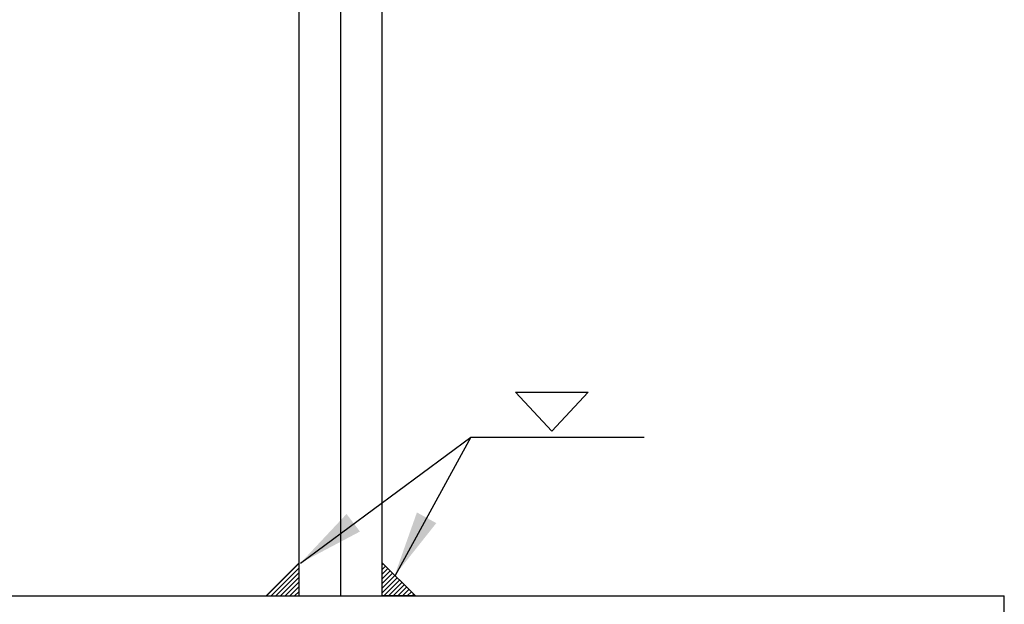
# Model space of a CAD drawing. Units: millimetres. Extents: x -387.59 to -385.57, y 215.68 to 218.37.
# Drawn here: x -387.32 to -387.03, y 217.58 to 217.76 of the extents above; entities that cross this region are included whole.
import ezdxf

# ---------------------------------------------------------------- set-up
doc = ezdxf.new("R2010")
doc.units = ezdxf.units.MM
doc.linetypes.add('PR6515', pattern=[0.9, 0.6, -0.15, 0, -0.15])
for name, color, linetype in [('L------H----------A2', 252, 'Continuous'), ('R-TERPEGP-', 3, 'Continuous'), ('T-------D-N', 4, 'Continuous'), ('T-------D3N', 1, 'Continuous')]:
    doc.layers.add(name, color=color, linetype=linetype)
doc.layers.add('L-DCP1--EJN', color=145, linetype='Continuous', lineweight=25)

msp = doc.modelspace()

# ---------------------------------------------------------------- linework, layer by layer
at = {"layer": 'L------H----------A2'}
for p, q in [((-387.24767, 217.58145), (-387.23778, 217.59134)), ((-387.21278, 217.59088), (-387.2125, 217.59116)), ((-387.24625, 217.58145), (-387.23778, 217.58992)), ((-387.24484, 217.58145), (-387.23778, 217.58851)), ((-387.21278, 217.58947), (-387.21179, 217.59046)), ((-387.21278, 217.58805), (-387.21108, 217.58975)), ((-387.21278, 217.58664), (-387.21037, 217.58904)), ((-387.21278, 217.58522), (-387.20967, 217.58833)), ((-387.24343, 217.58145), (-387.23778, 217.58709)), ((-387.24201, 217.58145), (-387.23778, 217.58568)), ((-387.21278, 217.58381), (-387.20896, 217.58763)), ((-387.21278, 217.58239), (-387.20825, 217.58692)), ((-387.21231, 217.58145), (-387.20755, 217.58621)), ((-387.2109, 217.58145), (-387.20684, 217.58551)), ((-387.2406, 217.58145), (-387.23778, 217.58426)), ((-387.23918, 217.58145), (-387.23778, 217.58285)), ((-387.20948, 217.58145), (-387.20613, 217.5848)), ((-387.20807, 217.58145), (-387.20542, 217.58409)), ((-387.20666, 217.58145), (-387.20472, 217.58338)), ((-387.20524, 217.58145), (-387.20401, 217.58268)), ((-387.20383, 217.58145), (-387.2033, 217.58197))]:
    msp.add_line(p, q, dxfattribs=at)
at = {"layer": 'L-DCP1--EJN'}
for p, q in [((-387.23778, 217.59145), (-387.24778, 217.58145)), ((-387.23778, 217.58145), (-387.23778, 217.59145)), ((-387.21278, 217.59145), (-387.20278, 217.58145)), ((-387.21278, 217.58145), (-387.21278, 217.59145)), ((-387.42528, 217.58145), (-387.02528, 217.58145)), ((-387.24778, 217.58145), (-387.23778, 217.58145)), ((-387.20278, 217.58145), (-387.21278, 217.58145)), ((-387.02528, 217.57645), (-387.02528, 217.58145))]:
    msp.add_line(p, q, dxfattribs=at)
at = {"layer": 'R-TERPEGP-'}
for p, q in [((-387.23778, 217.58145), (-387.23778, 218.03145)), ((-387.21278, 217.58145), (-387.21278, 218.03145)), ((-387.23778, 217.59145), (-387.24778, 217.58145)), ((-387.21278, 217.59145), (-387.20278, 217.58145))]:
    msp.add_line(p, q, dxfattribs=at)
at = {"layer": 'T-------D-N', "linetype": 'PR6515'}
msp.add_line((-387.22528, 217.58145), (-387.22528, 218.21521), dxfattribs=at)
at = {"layer": 'T-------D3N'}
for p, q in [((-387.17266, 217.64284), (-387.15074, 217.64284)), ((-387.1617, 217.63105), (-387.17266, 217.64284)), ((-387.1617, 217.63105), (-387.15074, 217.64284)), ((-387.23743, 217.59138), (-387.18611, 217.62926)), ((-387.18611, 217.62926), (-387.20903, 217.58745)), ((-387.18611, 217.62926), (-387.1338, 217.62926))]:
    msp.add_line(p, q, dxfattribs=at)
for points in [[(-387.22354, 217.60616), (-387.2195, 217.60086), (-387.23743, 217.59138)], [(-387.20233, 217.60662), (-387.19649, 217.6034), (-387.20909, 217.58751)]]:
    msp.add_solid(points, dxfattribs=at)

doc.saveas('drawing.dxf')
